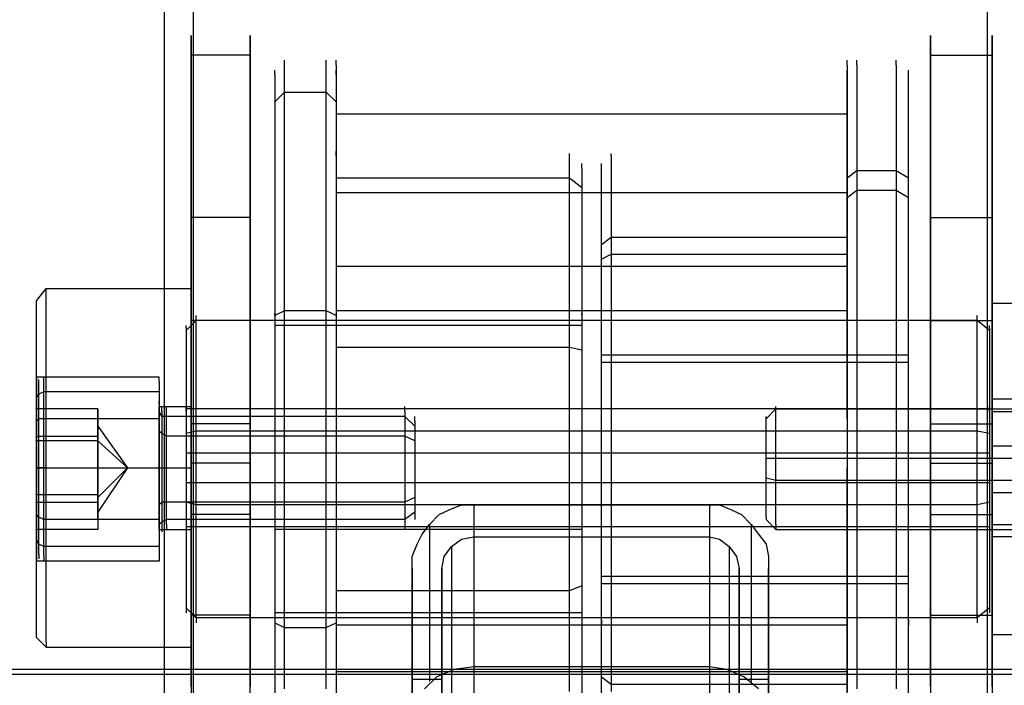
# Model space of a CAD drawing. Extents: x 0 to 3695, y 0 to 4684.
# Drawn here: x 1791 to 1888, y 2652 to 2717 of the extents above; entities that cross this region are included whole.
import ezdxf

# ---------------------------------------------------------------- set-up
doc = ezdxf.new("R2010")
doc.units = 0
doc.header["$LTSCALE"] = 25.4
doc.layers.get('0').update_dxf_attribs({"color": 13, "linetype": 'CONTINUOUS'})
doc.layers.add('ST_L', color=253, linetype='CONTINUOUS')

# ---------------------------------------------------------------- blocks, each defined once
blk = doc.blocks.new('6649-2D_DWG')
at = {"layer": 'ST_L', "color": 253}
for p, q in [((355.512, 1403.541), (355.512, 91.823)), ((358.397, 91.823), (358.397, 1403.541)), ((436.038, 1403.541), (436.038, 91.823)), ((358.157, 1214.848), (358.157, 1215.809)), ((358.157, 1215.809), (358.157, 1215.088)), ((358.157, 1215.088), (358.157, 1213.406)), ((363.926, 1215.088), (363.926, 1215.809)), ((363.926, 1215.809), (363.926, 1214.848)), ((363.926, 1213.406), (363.926, 1215.088)), ((430.509, 1214.848), (430.509, 1215.809)), ((430.509, 1215.809), (430.509, 1215.088)), ((430.509, 1215.088), (430.509, 1213.406)), ((436.518, 1214.848), (436.518, 1215.809)), ((436.518, 1215.809), (436.518, 1215.088)), ((436.518, 1215.088), (436.518, 1213.406)), ((358.157, 1212.925), (358.157, 1214.848)), ((363.926, 1214.848), (363.926, 1212.925)), ((430.509, 1212.925), (430.509, 1214.848)), ((436.518, 1212.925), (436.518, 1214.848)), ((363.926, 1213.886), (358.157, 1213.886)), ((358.157, 1213.406), (358.157, 1211.002)), ((363.926, 1211.002), (363.926, 1213.406)), ((367.291, 1212.925), (367.291, 1213.406)), ((371.377, 1212.925), (371.377, 1213.406)), ((372.339, 1212.925), (372.339, 1213.406)), ((422.336, 1212.925), (422.336, 1213.406)), ((423.298, 1212.925), (423.298, 1213.406)), ((427.144, 1212.925), (427.144, 1213.406)), ((430.509, 1213.886), (436.518, 1213.886)), ((430.509, 1213.406), (430.509, 1211.002)), ((436.518, 1213.406), (436.518, 1211.002)), ((358.157, 1210.281), (358.157, 1212.925)), ((363.926, 1212.925), (363.926, 1210.281)), ((366.329, 1211.963), (366.329, 1212.444)), ((367.291, 1211.723), (367.291, 1212.925)), ((371.377, 1211.723), (371.377, 1212.925)), ((372.339, 1212.925), (372.339, 1211.723)), ((372.339, 1211.963), (372.339, 1212.444)), ((422.336, 1212.925), (422.336, 1211.723)), ((422.336, 1211.963), (422.336, 1212.444)), ((423.298, 1212.925), (423.298, 1211.723)), ((427.144, 1212.925), (427.144, 1211.723)), ((428.346, 1211.963), (428.346, 1212.444)), ((430.509, 1210.281), (430.509, 1212.925)), ((436.518, 1210.281), (436.518, 1212.925)), ((366.329, 1211.963), (366.329, 1210.762)), ((367.291, 1209.8), (367.291, 1211.723)), ((371.377, 1209.8), (371.377, 1211.723)), ((372.339, 1211.963), (372.339, 1210.762)), ((372.339, 1211.723), (372.339, 1209.8)), ((422.336, 1210.762), (422.336, 1211.963)), ((422.336, 1211.723), (422.336, 1209.8)), ((423.298, 1211.723), (423.298, 1209.8)), ((427.144, 1211.723), (427.144, 1209.8)), ((428.346, 1210.762), (428.346, 1211.963)), ((358.157, 1211.002), (358.157, 1207.877)), ((358.157, 1206.916), (358.157, 1210.281)), ((363.926, 1207.877), (363.926, 1211.002)), ((363.926, 1210.281), (363.926, 1206.916)), ((366.329, 1210.762), (366.329, 1208.839)), ((366.329, 1209.319), (367.291, 1210.281)), ((367.291, 1210.281), (371.377, 1210.281)), ((371.377, 1210.281), (372.339, 1209.319)), ((372.339, 1210.762), (372.339, 1208.839)), ((422.336, 1208.839), (422.336, 1210.762)), ((428.346, 1208.839), (428.346, 1210.762)), ((430.509, 1211.002), (430.509, 1207.877)), ((430.509, 1206.916), (430.509, 1210.281)), ((436.518, 1211.002), (436.518, 1207.877)), ((436.518, 1206.916), (436.518, 1210.281)), ((367.291, 1207.156), (367.291, 1209.8)), ((371.377, 1207.156), (371.377, 1209.8)), ((372.339, 1209.8), (372.339, 1207.156)), ((422.336, 1209.8), (422.336, 1207.156)), ((423.298, 1209.8), (423.298, 1207.156)), ((427.144, 1209.8), (427.144, 1207.156)), ((366.329, 1208.839), (366.329, 1206.194)), ((372.339, 1208.839), (372.339, 1206.194)), ((422.336, 1206.194), (422.336, 1208.839)), ((428.346, 1206.194), (428.346, 1208.839)), ((358.157, 1207.877), (358.157, 1203.791)), ((363.926, 1203.791), (363.926, 1207.877)), ((422.336, 1208.117), (372.339, 1208.117)), ((430.509, 1207.877), (430.509, 1203.791)), ((436.518, 1207.877), (436.518, 1203.791)), ((358.157, 1202.829), (358.157, 1206.916)), ((363.926, 1206.916), (363.926, 1202.829)), ((367.291, 1203.55), (367.291, 1207.156)), ((371.377, 1203.55), (371.377, 1207.156)), ((372.339, 1207.156), (372.339, 1203.55)), ((422.336, 1207.156), (422.336, 1203.55)), ((423.298, 1207.156), (423.298, 1203.55)), ((427.144, 1207.156), (427.144, 1203.55)), ((430.509, 1202.829), (430.509, 1206.916)), ((436.518, 1202.829), (436.518, 1206.916)), ((366.329, 1206.194), (366.329, 1202.829)), ((372.339, 1206.194), (372.339, 1202.829)), ((422.336, 1202.829), (422.336, 1206.194)), ((428.346, 1202.829), (428.346, 1206.194)), ((372.339, 1204.031), (372.339, 1204.512)), ((422.336, 1204.031), (422.336, 1204.512)), ((358.157, 1203.791), (358.157, 1199.224)), ((363.926, 1199.224), (363.926, 1203.791)), ((367.291, 1199.704), (367.291, 1203.55)), ((371.377, 1199.704), (371.377, 1203.55)), ((372.339, 1204.031), (372.339, 1204.271)), ((372.339, 1204.031), (372.339, 1202.829)), ((372.339, 1203.55), (372.339, 1199.704)), ((395.174, 1204.031), (395.174, 1204.271)), ((395.174, 1202.829), (395.174, 1204.031)), ((399.26, 1204.031), (399.26, 1204.271)), ((399.26, 1204.031), (399.26, 1202.829)), ((422.336, 1204.031), (422.336, 1204.271)), ((422.336, 1204.031), (422.336, 1202.829)), ((422.336, 1203.55), (422.336, 1199.704)), ((423.298, 1203.55), (423.298, 1199.704)), ((427.144, 1203.55), (427.144, 1199.704)), ((430.509, 1203.791), (430.509, 1199.224)), ((436.518, 1203.791), (436.518, 1199.224)), ((358.157, 1198.262), (358.157, 1202.829)), ((363.926, 1202.829), (363.926, 1198.262)), ((366.329, 1202.829), (366.329, 1198.983)), ((372.339, 1202.829), (372.339, 1201.147)), ((372.339, 1202.829), (372.339, 1198.983)), ((372.339, 1202.829), (372.339, 1200.906)), ((395.174, 1200.906), (395.174, 1202.829)), ((396.376, 1202.829), (396.376, 1203.31)), ((396.376, 1202.829), (396.376, 1201.627)), ((398.299, 1202.829), (398.299, 1203.31)), ((398.299, 1201.627), (398.299, 1202.829)), ((399.26, 1202.829), (399.26, 1200.906)), ((422.336, 1202.829), (422.336, 1201.147)), ((422.336, 1198.983), (422.336, 1202.829)), ((422.336, 1200.906), (422.336, 1202.829)), ((423.298, 1202.589), (422.336, 1201.868)), ((427.144, 1202.589), (423.298, 1202.589)), ((428.346, 1201.868), (427.144, 1202.589)), ((428.346, 1198.983), (428.346, 1202.829)), ((430.509, 1198.262), (430.509, 1202.829)), ((436.518, 1198.262), (436.518, 1202.829)), ((395.174, 1201.868), (372.339, 1201.868)), ((396.376, 1200.906), (395.174, 1201.868)), ((396.376, 1201.627), (396.376, 1199.224)), ((398.299, 1199.224), (398.299, 1201.627)), ((372.339, 1201.147), (372.339, 1198.502)), ((372.339, 1200.906), (372.339, 1198.502)), ((395.174, 1198.502), (395.174, 1200.906)), ((399.26, 1200.906), (399.26, 1198.502)), ((422.336, 1201.147), (422.336, 1198.502)), ((422.336, 1198.502), (422.336, 1200.906)), ((423.298, 1200.666), (422.336, 1199.945)), ((427.144, 1200.666), (423.298, 1200.666)), ((428.346, 1199.945), (427.144, 1200.666)), ((367.291, 1195.137), (367.291, 1199.704)), ((371.377, 1195.137), (371.377, 1199.704)), ((422.336, 1200.425), (372.339, 1200.425)), ((372.339, 1199.704), (372.339, 1195.137)), ((422.336, 1199.704), (422.336, 1195.137)), ((423.298, 1199.704), (423.298, 1195.137)), ((427.144, 1199.704), (427.144, 1195.137)), ((358.157, 1199.224), (358.157, 1194.176)), ((363.926, 1194.176), (363.926, 1199.224)), ((366.329, 1198.983), (366.329, 1194.416)), ((372.339, 1198.983), (372.339, 1194.416)), ((396.376, 1199.224), (396.376, 1196.339)), ((398.299, 1196.339), (398.299, 1199.224)), ((422.336, 1194.416), (422.336, 1198.983)), ((428.346, 1194.416), (428.346, 1198.983)), ((430.509, 1199.224), (430.509, 1194.176)), ((436.518, 1199.224), (436.518, 1194.176)), ((358.157, 1192.974), (358.157, 1198.262)), ((363.926, 1198.022), (358.157, 1198.022)), ((363.926, 1198.262), (363.926, 1192.974)), ((372.339, 1198.502), (372.339, 1195.378)), ((395.174, 1195.378), (395.174, 1198.502)), ((399.26, 1198.502), (399.26, 1195.378)), ((422.336, 1198.502), (422.336, 1195.378)), ((430.509, 1192.974), (430.509, 1198.262)), ((430.509, 1198.022), (436.518, 1198.022)), ((436.518, 1192.974), (436.518, 1198.262)), ((396.376, 1196.339), (396.376, 1192.734)), ((398.299, 1192.734), (398.299, 1196.339)), ((398.299, 1195.378), (399.26, 1196.099)), ((399.26, 1196.099), (422.336, 1196.099)), ((367.291, 1190.089), (367.291, 1195.137)), ((371.377, 1190.089), (371.377, 1195.137)), ((372.339, 1195.378), (372.339, 1191.772)), ((372.339, 1195.378), (372.339, 1191.532)), ((372.339, 1195.137), (372.339, 1190.089)), ((395.174, 1191.532), (395.174, 1195.378)), ((399.26, 1195.378), (399.26, 1191.532)), ((422.336, 1195.378), (422.336, 1191.772)), ((422.336, 1191.532), (422.336, 1195.378)), ((422.336, 1195.137), (422.336, 1190.089)), ((423.298, 1195.137), (423.298, 1190.089)), ((427.144, 1195.137), (427.144, 1190.089)), ((358.157, 1194.176), (358.157, 1188.647)), ((363.926, 1188.647), (363.926, 1194.176)), ((366.329, 1194.416), (366.329, 1189.609)), ((372.339, 1194.416), (372.339, 1189.609)), ((398.299, 1193.935), (399.26, 1194.416)), ((399.26, 1194.416), (422.336, 1194.416)), ((422.336, 1189.609), (422.336, 1194.416)), ((428.346, 1189.609), (428.346, 1194.416)), ((430.509, 1194.176), (430.509, 1188.647)), ((436.518, 1194.176), (436.518, 1188.647)), ((358.157, 1187.445), (358.157, 1192.974)), ((363.926, 1192.974), (363.926, 1187.445)), ((422.336, 1193.214), (372.339, 1193.214)), ((430.509, 1187.445), (430.509, 1192.974)), ((436.518, 1187.445), (436.518, 1192.974)), ((396.376, 1192.734), (396.376, 1188.407)), ((398.299, 1188.407), (398.299, 1192.734)), ((343.013, 1189.849), (343.975, 1191.051)), ((343.975, 1191.051), (358.157, 1191.051)), ((343.975, 1190.57), (343.975, 1191.051)), ((358.157, 1191.051), (358.157, 1190.57)), ((372.339, 1191.772), (372.339, 1187.445)), ((372.339, 1191.532), (372.339, 1187.445)), ((395.174, 1187.445), (395.174, 1191.532)), ((399.26, 1191.532), (399.26, 1187.445)), ((422.336, 1191.772), (422.336, 1187.445)), ((422.336, 1187.445), (422.336, 1191.532)), ((436.518, 1190.57), (436.518, 1191.051)), ((343.975, 1189.128), (343.975, 1190.57)), ((358.157, 1190.57), (358.157, 1189.128)), ((367.291, 1184.801), (367.291, 1190.089)), ((371.377, 1184.801), (371.377, 1190.089)), ((372.339, 1190.089), (372.339, 1184.801)), ((422.336, 1190.089), (422.336, 1184.801)), ((423.298, 1190.089), (423.298, 1184.801)), ((427.144, 1190.089), (427.144, 1184.801)), ((436.518, 1189.128), (436.518, 1190.57)), ((343.013, 1189.609), (343.013, 1189.849)), ((343.013, 1188.407), (343.013, 1189.609)), ((343.975, 1187.205), (343.975, 1189.128)), ((358.157, 1189.128), (358.157, 1187.205)), ((366.329, 1189.609), (366.329, 1184.32)), ((372.339, 1189.609), (372.339, 1184.32)), ((422.336, 1184.32), (422.336, 1189.609)), ((428.346, 1184.32), (428.346, 1189.609)), ((450.46, 1189.609), (436.518, 1189.609)), ((436.518, 1187.205), (436.518, 1189.128)), ((343.013, 1186.243), (343.013, 1188.407)), ((358.157, 1188.166), (358.157, 1188.647)), ((358.157, 1188.647), (358.157, 1182.878)), ((358.157, 1188.166), (358.157, 1186.965)), ((358.637, 1188.166), (358.637, 1188.407)), ((358.637, 1186.965), (358.637, 1188.166)), ((363.926, 1188.166), (363.926, 1188.647)), ((363.926, 1182.878), (363.926, 1188.647)), ((363.926, 1188.166), (363.926, 1186.965)), ((367.291, 1188.888), (366.329, 1188.407)), ((366.329, 1188.407), (366.329, 1188.647)), ((366.329, 1188.407), (366.329, 1187.205)), ((371.377, 1188.888), (367.291, 1188.888)), ((372.339, 1188.407), (371.377, 1188.888)), ((422.336, 1188.888), (372.339, 1188.888)), ((396.376, 1188.407), (396.376, 1188.647)), ((396.376, 1188.407), (396.376, 1183.599)), ((396.376, 1188.407), (396.376, 1187.205)), ((398.299, 1188.407), (398.299, 1188.647)), ((398.299, 1183.599), (398.299, 1188.407)), ((398.299, 1187.205), (398.299, 1188.407)), ((428.346, 1188.407), (428.346, 1188.647)), ((428.346, 1187.205), (428.346, 1188.407)), ((430.509, 1188.166), (430.509, 1188.647)), ((430.509, 1188.647), (430.509, 1182.878)), ((430.509, 1186.965), (430.509, 1188.166)), ((435.076, 1188.166), (435.076, 1188.407)), ((435.076, 1186.965), (435.076, 1188.166)), ((436.518, 1188.166), (436.518, 1188.647)), ((436.518, 1188.647), (436.518, 1182.878)), ((436.518, 1186.965), (436.518, 1188.166)), ((343.975, 1184.32), (343.975, 1187.205)), ((358.637, 1187.926), (357.676, 1186.965)), ((357.676, 1187.205), (357.676, 1187.445)), ((357.676, 1187.205), (357.676, 1186.003)), ((363.926, 1187.926), (358.157, 1187.926)), ((358.157, 1181.436), (358.157, 1187.445)), ((358.157, 1187.205), (358.157, 1184.32)), ((435.076, 1187.926), (358.637, 1187.926)), ((363.926, 1187.445), (363.926, 1181.436)), ((396.376, 1187.445), (366.329, 1187.445)), ((366.329, 1187.205), (366.329, 1185.282)), ((372.339, 1187.445), (372.339, 1183.119)), ((372.339, 1187.445), (372.339, 1182.878)), ((395.174, 1182.878), (395.174, 1187.445)), ((396.376, 1187.205), (396.376, 1185.282)), ((398.299, 1185.282), (398.299, 1187.205)), ((399.26, 1187.445), (399.26, 1182.878)), ((422.336, 1187.445), (422.336, 1183.119)), ((422.336, 1182.878), (422.336, 1187.445)), ((428.346, 1185.282), (428.346, 1187.205)), ((430.509, 1187.926), (436.518, 1187.926)), ((430.509, 1181.436), (430.509, 1187.445)), ((436.278, 1186.965), (435.076, 1187.926)), ((436.278, 1187.205), (436.278, 1187.445)), ((436.278, 1187.205), (436.278, 1186.003)), ((436.518, 1181.436), (436.518, 1187.445)), ((436.518, 1184.32), (436.518, 1187.205)), ((343.013, 1183.84), (343.013, 1186.243)), ((358.157, 1186.965), (358.157, 1185.282)), ((358.637, 1185.282), (358.637, 1186.965)), ((363.926, 1186.965), (363.926, 1185.282)), ((430.509, 1185.282), (430.509, 1186.965)), ((435.076, 1185.282), (435.076, 1186.965)), ((436.518, 1185.282), (436.518, 1186.965)), ((357.676, 1186.003), (357.676, 1184.32)), ((358.157, 1185.282), (358.157, 1182.878)), ((358.637, 1182.878), (358.637, 1185.282)), ((363.926, 1185.282), (363.926, 1182.878)), ((366.329, 1185.282), (366.329, 1182.878)), ((395.174, 1185.282), (372.339, 1185.282)), ((396.376, 1185.042), (395.174, 1185.282)), ((396.376, 1185.282), (396.376, 1182.878)), ((398.299, 1182.878), (398.299, 1185.282)), ((428.346, 1182.878), (428.346, 1185.282)), ((430.509, 1182.878), (430.509, 1185.282)), ((435.076, 1182.878), (435.076, 1185.282)), ((436.278, 1186.003), (436.278, 1184.32)), ((436.518, 1182.878), (436.518, 1185.282)), ((343.975, 1180.955), (343.975, 1184.32)), ((357.676, 1184.32), (357.676, 1182.157)), ((358.157, 1184.32), (358.157, 1180.955)), ((366.329, 1184.32), (366.329, 1179.032)), ((367.291, 1179.032), (367.291, 1184.801)), ((371.377, 1179.032), (371.377, 1184.801)), ((372.339, 1184.801), (372.339, 1179.032)), ((372.339, 1184.32), (372.339, 1179.032)), ((398.299, 1184.561), (428.346, 1184.561)), ((422.336, 1184.801), (422.336, 1179.032)), ((422.336, 1179.032), (422.336, 1184.32)), ((423.298, 1184.801), (423.298, 1179.032)), ((427.144, 1184.801), (427.144, 1179.032)), ((428.346, 1179.032), (428.346, 1184.32)), ((436.278, 1184.32), (436.278, 1182.157)), ((436.518, 1180.955), (436.518, 1184.32)), ((343.013, 1180.715), (343.013, 1183.84)), ((396.376, 1183.599), (396.376, 1178.551)), ((398.299, 1183.84), (428.346, 1183.84)), ((398.299, 1178.551), (398.299, 1183.599)), ((355.032, 1182.397), (343.013, 1182.397)), ((343.013, 1182.397), (343.013, 1181.917)), ((343.734, 1181.917), (343.734, 1182.397)), ((355.032, 1181.917), (355.032, 1182.397)), ((358.157, 1182.878), (358.157, 1179.994)), ((358.157, 1182.878), (358.157, 1176.869)), ((358.637, 1179.994), (358.637, 1182.878)), ((363.926, 1182.878), (363.926, 1179.994)), ((363.926, 1176.869), (363.926, 1182.878)), ((366.329, 1182.878), (366.329, 1179.994)), ((372.339, 1183.119), (372.339, 1178.311)), ((372.339, 1182.878), (372.339, 1178.311)), ((395.174, 1178.311), (395.174, 1182.878)), ((396.376, 1182.878), (396.376, 1179.994)), ((398.299, 1179.994), (398.299, 1182.878)), ((399.26, 1182.878), (399.26, 1178.311)), ((422.336, 1183.119), (422.336, 1178.311)), ((422.336, 1178.311), (422.336, 1182.878)), ((428.346, 1179.994), (428.346, 1182.878)), ((430.509, 1179.994), (430.509, 1182.878)), ((430.509, 1182.878), (430.509, 1176.869)), ((435.076, 1179.994), (435.076, 1182.878)), ((436.518, 1179.994), (436.518, 1182.878)), ((436.518, 1182.878), (436.518, 1176.869)), ((343.013, 1181.917), (343.013, 1180.715)), ((343.013, 1181.436), (343.013, 1181.917)), ((343.013, 1181.436), (343.013, 1180.234)), ((343.253, 1181.917), (343.253, 1182.157)), ((343.253, 1180.474), (343.253, 1181.917)), ((343.734, 1180.715), (343.734, 1181.917)), ((355.032, 1181.917), (355.032, 1180.715)), ((357.676, 1182.157), (357.676, 1179.513)), ((358.157, 1175.427), (358.157, 1181.436)), ((363.926, 1181.436), (363.926, 1175.427)), ((430.509, 1175.427), (430.509, 1181.436)), ((436.278, 1182.157), (436.278, 1179.513)), ((436.518, 1175.427), (436.518, 1181.436)), ((343.013, 1180.715), (343.013, 1178.792)), ((343.013, 1177.109), (343.013, 1180.715)), ((343.253, 1180.715), (343.013, 1180.474)), ((343.734, 1180.955), (343.253, 1180.715)), ((343.253, 1178.551), (343.253, 1180.474)), ((355.032, 1180.955), (343.734, 1180.955)), ((343.734, 1178.792), (343.734, 1180.715)), ((343.975, 1177.35), (343.975, 1180.955)), ((355.032, 1180.715), (355.032, 1178.792)), ((358.157, 1180.955), (358.157, 1177.35)), ((436.518, 1177.35), (436.518, 1180.955)), ((343.013, 1180.234), (343.013, 1178.311)), ((355.032, 1179.753), (355.032, 1179.994)), ((355.032, 1179.753), (355.032, 1178.792)), ((355.032, 1179.032), (355.032, 1179.513)), ((355.032, 1179.513), (358.157, 1179.513)), ((355.272, 1179.032), (355.272, 1179.513)), ((355.753, 1179.032), (355.753, 1179.513)), ((357.676, 1179.513), (357.676, 1176.628)), ((357.676, 1179.032), (357.676, 1179.513)), ((358.157, 1179.994), (358.157, 1176.869)), ((358.157, 1179.513), (358.157, 1179.032)), ((358.637, 1176.869), (358.637, 1179.994)), ((363.926, 1179.994), (363.926, 1176.869)), ((366.329, 1179.994), (366.329, 1176.869)), ((379.069, 1179.032), (379.069, 1179.513)), ((396.376, 1179.994), (396.376, 1176.869)), ((398.299, 1176.869), (398.299, 1179.994)), ((415.365, 1179.032), (415.365, 1179.513)), ((428.346, 1176.869), (428.346, 1179.994)), ((430.509, 1176.869), (430.509, 1179.994)), ((435.076, 1176.869), (435.076, 1179.994)), ((436.278, 1179.513), (436.278, 1176.628)), ((436.278, 1179.032), (436.278, 1179.513)), ((450.46, 1180.234), (436.518, 1180.234)), ((436.518, 1176.869), (436.518, 1179.994)), ((436.518, 1179.032), (436.518, 1179.513)), ((343.013, 1176.628), (343.013, 1179.273)), ((343.013, 1179.273), (343.013, 1176.148)), ((349.022, 1179.273), (343.013, 1179.273)), ((343.013, 1178.792), (343.013, 1176.148)), ((343.253, 1176.148), (343.253, 1178.551)), ((343.734, 1176.148), (343.734, 1178.792)), ((349.022, 1179.273), (349.022, 1177.59)), ((349.022, 1178.071), (349.022, 1179.273)), ((349.022, 1178.311), (349.022, 1178.551)), ((349.022, 1178.551), (349.022, 1178.071)), ((355.032, 1177.59), (355.032, 1179.032)), ((355.272, 1178.551), (355.032, 1179.032)), ((355.032, 1178.792), (355.032, 1176.148)), ((355.032, 1178.792), (355.032, 1177.35)), ((355.272, 1179.032), (355.272, 1177.83)), ((355.753, 1178.551), (355.272, 1178.551)), ((355.753, 1177.59), (355.753, 1179.032)), ((379.069, 1178.551), (355.753, 1178.551)), ((436.278, 1179.273), (357.676, 1179.273)), ((357.676, 1179.032), (357.676, 1177.59)), ((358.157, 1179.032), (358.157, 1177.59)), ((396.376, 1179.273), (366.329, 1179.273)), ((366.329, 1179.032), (366.329, 1173.504)), ((367.291, 1173.504), (367.291, 1179.032)), ((371.377, 1173.504), (371.377, 1179.032)), ((372.339, 1179.032), (372.339, 1173.504)), ((379.069, 1179.032), (379.069, 1177.59)), ((380.031, 1177.59), (379.069, 1178.551)), ((380.031, 1178.071), (380.031, 1178.551)), ((396.376, 1178.551), (396.376, 1173.504)), ((398.299, 1173.504), (398.299, 1178.551)), ((414.404, 1178.311), (415.365, 1179.273)), ((414.404, 1178.071), (414.404, 1178.551)), ((415.365, 1179.273), (438.922, 1179.273)), ((415.365, 1177.59), (415.365, 1179.032)), ((422.336, 1179.032), (422.336, 1173.504)), ((423.298, 1179.032), (423.298, 1173.504)), ((427.144, 1179.032), (427.144, 1173.504)), ((428.346, 1173.504), (428.346, 1179.032)), ((436.278, 1179.032), (436.278, 1177.59)), ((436.518, 1177.59), (436.518, 1179.032)), ((436.518, 1179.032), (439.403, 1179.032)), ((343.013, 1178.311), (343.013, 1176.148)), ((343.253, 1178.311), (343.013, 1178.071)), ((343.734, 1178.311), (343.253, 1178.311)), ((355.032, 1178.311), (343.734, 1178.311)), ((349.022, 1177.59), (349.022, 1178.311)), ((349.022, 1178.071), (349.022, 1176.869)), ((349.022, 1176.628), (349.022, 1178.071)), ((349.022, 1177.59), (349.022, 1176.148)), ((349.022, 1176.388), (349.022, 1177.59)), ((349.022, 1177.59), (351.907, 1173.504)), ((355.032, 1175.667), (355.032, 1177.59)), ((355.272, 1177.83), (355.272, 1175.907)), ((355.753, 1175.667), (355.753, 1177.59)), ((357.676, 1177.59), (357.676, 1175.667)), ((363.926, 1177.83), (358.157, 1177.83)), ((358.157, 1177.59), (358.157, 1175.667)), ((372.339, 1178.311), (372.339, 1173.504)), ((379.069, 1177.59), (379.069, 1175.667)), ((380.031, 1178.071), (380.031, 1177.109)), ((395.174, 1173.504), (395.174, 1178.311)), ((399.26, 1178.311), (399.26, 1173.504)), ((414.404, 1177.109), (414.404, 1178.071)), ((415.365, 1175.667), (415.365, 1177.59)), ((422.336, 1178.311), (422.336, 1173.504)), ((430.509, 1177.83), (436.518, 1177.83)), ((436.278, 1177.59), (436.278, 1175.667)), ((436.518, 1175.667), (436.518, 1177.59)), ((343.013, 1173.504), (343.013, 1177.109)), ((343.013, 1170.86), (343.013, 1176.628)), ((343.013, 1176.628), (349.022, 1176.628)), ((343.975, 1173.504), (343.975, 1177.35)), ((349.022, 1176.869), (349.022, 1175.427)), ((349.022, 1176.628), (349.022, 1173.744)), ((355.032, 1177.35), (355.032, 1175.427)), ((355.272, 1176.869), (355.032, 1177.109)), ((355.753, 1176.628), (355.272, 1176.869)), ((379.069, 1176.628), (355.753, 1176.628)), ((358.637, 1177.109), (357.676, 1176.869)), ((357.676, 1176.628), (357.676, 1173.504)), ((358.157, 1177.35), (358.157, 1173.504)), ((358.157, 1176.869), (358.157, 1173.504)), ((358.157, 1176.869), (358.157, 1170.619)), ((435.076, 1177.109), (358.637, 1177.109)), ((358.637, 1173.504), (358.637, 1176.869)), ((363.926, 1176.869), (363.926, 1173.504)), ((363.926, 1170.619), (363.926, 1176.869)), ((366.329, 1176.869), (366.329, 1173.504)), ((380.031, 1176.148), (379.069, 1176.628)), ((380.031, 1177.109), (380.031, 1175.427)), ((396.376, 1176.869), (396.376, 1173.504)), ((398.299, 1173.504), (398.299, 1176.869)), ((414.404, 1175.427), (414.404, 1177.109)), ((428.346, 1173.504), (428.346, 1176.869)), ((430.509, 1173.504), (430.509, 1176.869)), ((430.509, 1176.869), (430.509, 1170.619)), ((436.278, 1176.869), (435.076, 1177.109)), ((435.076, 1173.504), (435.076, 1176.869)), ((436.278, 1176.628), (436.278, 1173.504)), ((436.518, 1173.504), (436.518, 1177.35)), ((436.518, 1173.504), (436.518, 1176.869)), ((436.518, 1176.869), (436.518, 1170.619)), ((343.013, 1176.148), (343.013, 1173.504)), ((343.013, 1176.148), (343.013, 1170.138)), ((349.022, 1176.148), (343.013, 1176.148)), ((343.253, 1173.504), (343.253, 1176.148)), ((343.734, 1173.504), (343.734, 1176.148)), ((349.022, 1174.946), (349.022, 1176.388)), ((349.022, 1173.263), (349.022, 1176.148)), ((349.022, 1176.148), (351.907, 1173.504)), ((355.032, 1176.148), (355.032, 1173.504)), ((355.032, 1173.504), (355.032, 1175.667)), ((355.272, 1175.907), (355.272, 1173.504)), ((355.753, 1173.504), (355.753, 1175.667)), ((357.676, 1175.667), (357.676, 1173.504)), ((358.157, 1175.667), (358.157, 1173.504)), ((379.069, 1175.667), (379.069, 1173.504)), ((415.365, 1173.504), (415.365, 1175.667)), ((436.278, 1175.667), (436.278, 1173.504)), ((436.518, 1173.504), (436.518, 1175.667)), ((436.518, 1175.667), (439.403, 1175.667)), ((349.022, 1175.427), (349.022, 1173.744)), ((349.022, 1173.263), (349.022, 1174.946)), ((355.032, 1175.427), (355.032, 1173.504)), ((436.278, 1174.946), (357.676, 1174.946)), ((358.157, 1169.417), (358.157, 1175.427)), ((363.926, 1175.427), (363.926, 1169.417)), ((380.031, 1175.427), (380.031, 1173.504)), ((414.404, 1173.504), (414.404, 1175.427)), ((430.509, 1169.417), (430.509, 1175.427)), ((436.518, 1169.417), (436.518, 1175.427)), ((343.013, 1173.504), (343.013, 1170.619)), ((343.013, 1169.658), (343.013, 1173.504)), ((343.013, 1173.504), (355.032, 1173.504)), ((343.975, 1173.504), (343.013, 1173.504)), ((343.013, 1173.504), (343.013, 1170.86)), ((343.253, 1170.619), (343.253, 1173.504)), ((343.734, 1170.619), (343.734, 1173.504)), ((343.975, 1169.658), (343.975, 1173.504)), ((343.975, 1173.504), (358.157, 1173.504)), ((349.022, 1173.744), (349.022, 1172.061)), ((349.022, 1173.744), (349.022, 1170.86)), ((351.907, 1173.504), (349.022, 1169.177)), ((351.907, 1173.504), (349.022, 1170.619)), ((355.032, 1173.504), (355.032, 1170.619)), ((355.032, 1171.1), (355.032, 1173.504)), ((355.032, 1173.504), (358.157, 1173.504)), ((355.032, 1173.504), (355.032, 1171.34)), ((355.272, 1173.504), (355.272, 1171.1)), ((355.753, 1171.1), (355.753, 1173.504)), ((357.676, 1173.504), (357.676, 1170.379)), ((357.676, 1173.504), (357.676, 1171.1)), ((363.926, 1173.984), (358.157, 1173.984)), ((358.157, 1173.504), (358.157, 1170.138)), ((358.157, 1173.504), (358.157, 1169.658)), ((358.157, 1173.504), (358.157, 1171.1)), ((358.637, 1170.138), (358.637, 1173.504)), ((363.926, 1173.504), (363.926, 1170.138)), ((366.329, 1173.504), (366.329, 1167.975)), ((366.329, 1173.504), (366.329, 1170.138)), ((367.291, 1167.735), (367.291, 1173.504)), ((371.377, 1167.735), (371.377, 1173.504)), ((372.339, 1173.504), (372.339, 1168.696)), ((372.339, 1173.504), (372.339, 1167.735)), ((372.339, 1173.504), (372.339, 1167.975)), ((379.069, 1173.504), (379.069, 1171.1)), ((380.031, 1173.504), (380.031, 1171.581)), ((395.174, 1168.696), (395.174, 1173.504)), ((396.376, 1173.504), (396.376, 1168.215)), ((396.376, 1173.504), (396.376, 1170.138)), ((398.299, 1168.215), (398.299, 1173.504)), ((398.299, 1170.138), (398.299, 1173.504)), ((399.26, 1173.504), (399.26, 1168.696)), ((414.404, 1174.465), (415.365, 1174.465)), ((414.404, 1171.581), (414.404, 1173.504)), ((415.365, 1174.465), (438.922, 1174.465)), ((415.365, 1171.1), (415.365, 1173.504)), ((422.336, 1173.504), (422.336, 1168.696)), ((422.336, 1173.504), (422.336, 1167.735)), ((422.336, 1167.975), (422.336, 1173.504)), ((423.298, 1173.504), (423.298, 1167.735)), ((427.144, 1173.504), (427.144, 1167.735)), ((428.346, 1167.975), (428.346, 1173.504)), ((428.346, 1170.138), (428.346, 1173.504)), ((430.509, 1173.984), (436.518, 1173.984)), ((430.509, 1170.138), (430.509, 1173.504)), ((435.076, 1170.138), (435.076, 1173.504)), ((436.278, 1173.504), (436.278, 1170.379)), ((436.278, 1173.504), (436.278, 1171.1)), ((436.518, 1170.138), (436.518, 1173.504)), ((436.518, 1169.658), (436.518, 1173.504)), ((436.518, 1171.1), (436.518, 1173.504)), ((349.022, 1170.138), (349.022, 1173.263)), ((349.022, 1171.34), (349.022, 1173.263)), ((414.404, 1172.542), (415.365, 1172.302)), ((349.022, 1172.061), (349.022, 1170.379)), ((436.278, 1172.061), (357.676, 1172.061)), ((380.031, 1171.581), (380.031, 1169.898)), ((414.404, 1169.898), (414.404, 1171.581)), ((415.365, 1172.302), (438.922, 1172.302)), ((343.013, 1170.86), (343.013, 1168.456)), ((343.013, 1167.494), (343.013, 1170.86)), ((349.022, 1170.86), (343.013, 1170.86)), ((343.013, 1170.619), (343.013, 1168.215)), ((343.253, 1168.215), (343.253, 1170.619)), ((343.734, 1168.215), (343.734, 1170.619)), ((349.022, 1169.898), (349.022, 1171.34)), ((349.022, 1170.86), (349.022, 1169.177)), ((355.032, 1171.34), (355.032, 1169.658)), ((355.032, 1169.177), (355.032, 1171.1)), ((355.032, 1170.619), (355.032, 1168.215)), ((355.272, 1171.1), (355.272, 1169.177)), ((355.753, 1169.177), (355.753, 1171.1)), ((357.676, 1171.1), (357.676, 1169.177)), ((358.157, 1171.1), (358.157, 1169.177)), ((358.157, 1170.619), (358.157, 1164.61)), ((363.926, 1164.61), (363.926, 1170.619)), ((379.069, 1171.1), (379.069, 1169.177)), ((380.031, 1170.619), (379.069, 1170.138)), ((415.365, 1169.177), (415.365, 1171.1)), ((430.509, 1170.619), (430.509, 1164.61)), ((436.278, 1171.1), (436.278, 1169.177)), ((436.518, 1169.177), (436.518, 1171.1)), ((436.518, 1171.1), (439.403, 1171.1)), ((436.518, 1170.619), (436.518, 1164.61)), ((343.013, 1170.138), (343.013, 1167.494)), ((343.013, 1170.138), (349.022, 1170.138)), ((343.013, 1166.292), (343.013, 1169.658)), ((343.975, 1165.812), (343.975, 1169.658)), ((349.022, 1170.379), (349.022, 1169.177)), ((349.022, 1170.138), (349.022, 1168.937)), ((349.022, 1168.937), (349.022, 1169.898)), ((355.272, 1170.138), (355.032, 1169.898)), ((355.032, 1169.658), (355.032, 1168.215)), ((355.753, 1170.138), (355.272, 1170.138)), ((379.069, 1170.138), (355.753, 1170.138)), ((357.676, 1170.379), (357.676, 1167.254)), ((358.637, 1169.898), (357.676, 1170.138)), ((358.157, 1170.138), (358.157, 1166.773)), ((358.157, 1169.658), (358.157, 1165.812)), ((358.637, 1167.014), (358.637, 1170.138)), ((435.076, 1169.898), (358.637, 1169.898)), ((363.926, 1170.138), (363.926, 1166.773)), ((366.329, 1170.138), (366.329, 1166.773)), ((380.031, 1169.898), (380.031, 1168.696)), ((383.396, 1169.417), (384.598, 1169.898)), ((384.598, 1169.898), (385.8, 1169.898)), ((385.8, 1169.898), (408.875, 1169.898)), ((385.8, 1169.898), (385.8, 1154.033)), ((396.376, 1170.138), (396.376, 1166.773)), ((398.299, 1166.773), (398.299, 1170.138)), ((408.875, 1169.898), (408.875, 1154.033)), ((408.875, 1169.898), (409.837, 1169.898)), ((409.837, 1169.898), (411.039, 1169.417)), ((414.404, 1168.696), (414.404, 1169.898)), ((428.346, 1166.773), (428.346, 1170.138)), ((430.509, 1166.773), (430.509, 1170.138)), ((435.076, 1167.014), (435.076, 1170.138)), ((436.278, 1170.138), (435.076, 1169.898)), ((436.278, 1170.379), (436.278, 1167.254)), ((436.518, 1166.773), (436.518, 1170.138)), ((436.518, 1165.812), (436.518, 1169.658)), ((343.253, 1168.696), (343.013, 1168.937)), ((343.734, 1168.456), (343.253, 1168.696)), ((349.022, 1169.177), (349.022, 1167.494)), ((349.022, 1169.177), (349.022, 1168.456)), ((349.022, 1168.937), (349.022, 1167.494)), ((349.022, 1168.456), (349.022, 1168.937)), ((355.032, 1167.975), (355.032, 1169.177)), ((355.272, 1169.177), (355.272, 1167.735)), ((355.753, 1167.975), (355.753, 1169.177)), ((357.676, 1169.177), (357.676, 1167.975)), ((358.157, 1163.408), (358.157, 1169.417)), ((358.157, 1169.177), (358.157, 1167.975)), ((363.926, 1168.937), (358.157, 1168.937)), ((363.926, 1169.417), (363.926, 1163.408)), ((372.339, 1168.696), (372.339, 1163.889)), ((379.069, 1169.177), (379.069, 1167.975)), ((380.031, 1169.177), (379.069, 1168.456)), ((380.031, 1168.696), (380.031, 1168.456)), ((381.473, 1167.975), (382.434, 1168.937)), ((382.434, 1168.937), (383.396, 1169.417)), ((395.174, 1163.889), (395.174, 1168.696)), ((399.26, 1168.696), (399.26, 1163.889)), ((411.039, 1169.417), (412, 1168.937)), ((412, 1168.937), (412.962, 1167.975)), ((414.404, 1168.696), (414.404, 1168.456)), ((415.365, 1167.975), (415.365, 1169.177)), ((422.336, 1168.696), (422.336, 1163.889)), ((430.509, 1163.408), (430.509, 1169.417)), ((430.509, 1168.937), (436.518, 1168.937)), ((436.278, 1169.177), (436.278, 1167.975)), ((436.518, 1163.408), (436.518, 1169.417)), ((436.518, 1167.975), (436.518, 1169.177)), ((343.013, 1168.456), (343.013, 1166.533)), ((343.013, 1168.215), (343.013, 1166.052)), ((343.253, 1166.292), (343.253, 1168.215)), ((355.032, 1168.456), (343.734, 1168.456)), ((343.734, 1166.052), (343.734, 1168.215)), ((355.032, 1168.215), (355.032, 1166.052)), ((355.032, 1168.215), (355.032, 1167.254)), ((355.272, 1168.215), (355.032, 1167.975)), ((355.032, 1167.494), (355.032, 1167.975)), ((355.753, 1168.456), (355.272, 1168.215)), ((355.272, 1167.735), (355.272, 1167.254)), ((379.069, 1168.456), (355.753, 1168.456)), ((355.753, 1167.975), (355.753, 1167.494)), ((357.676, 1167.975), (357.676, 1167.494)), ((436.278, 1167.735), (357.676, 1167.735)), ((358.157, 1167.975), (358.157, 1167.494)), ((366.329, 1167.975), (366.329, 1162.446)), ((367.291, 1162.206), (367.291, 1167.735)), ((371.377, 1162.206), (371.377, 1167.735)), ((372.339, 1167.975), (372.339, 1162.446)), ((372.339, 1167.735), (372.339, 1162.206)), ((379.069, 1167.975), (379.069, 1167.494)), ((380.752, 1167.014), (381.473, 1167.975)), ((381.473, 1167.975), (381.473, 1152.591)), ((396.376, 1168.215), (396.376, 1163.168)), ((398.299, 1163.168), (398.299, 1168.215)), ((412.962, 1167.975), (413.683, 1167.014)), ((412.962, 1167.975), (412.962, 1152.591)), ((414.404, 1168.456), (415.365, 1167.494)), ((415.365, 1167.975), (415.365, 1167.494)), ((422.336, 1162.446), (422.336, 1167.975)), ((422.336, 1167.735), (422.336, 1162.206)), ((423.298, 1167.735), (423.298, 1162.206)), ((427.144, 1167.735), (427.144, 1162.206)), ((428.346, 1162.446), (428.346, 1167.975)), ((436.278, 1167.975), (436.278, 1167.494)), ((436.518, 1167.494), (436.518, 1167.975)), ((436.518, 1167.975), (439.403, 1167.975)), ((349.022, 1167.494), (343.013, 1167.494)), ((355.032, 1167.494), (358.157, 1167.494)), ((355.032, 1167.254), (355.032, 1166.773)), ((357.676, 1167.254), (357.676, 1164.61)), ((358.157, 1166.773), (358.157, 1164.129)), ((358.637, 1164.129), (358.637, 1167.014)), ((363.926, 1166.773), (363.926, 1164.129)), ((396.376, 1167.494), (366.329, 1167.494)), ((366.329, 1166.773), (366.329, 1163.889)), ((380.271, 1166.052), (380.752, 1167.014)), ((384.598, 1166.533), (385.8, 1166.773)), ((385.8, 1166.773), (408.875, 1166.773)), ((385.8, 1166.773), (385.8, 1151.389)), ((396.376, 1166.773), (396.376, 1163.889)), ((398.299, 1163.889), (398.299, 1166.773)), ((408.875, 1166.773), (408.875, 1151.389)), ((408.875, 1166.773), (409.837, 1166.533)), ((413.683, 1167.014), (414.404, 1166.052)), ((415.365, 1167.494), (438.922, 1167.494)), ((428.346, 1163.889), (428.346, 1166.773)), ((430.509, 1164.129), (430.509, 1166.773)), ((435.076, 1164.129), (435.076, 1167.014)), ((436.278, 1167.254), (436.278, 1164.61)), ((436.518, 1164.129), (436.518, 1166.773)), ((450.46, 1166.773), (436.518, 1166.773)), ((343.013, 1166.533), (343.013, 1165.331)), ((343.253, 1166.052), (343.013, 1166.533)), ((343.013, 1163.168), (343.013, 1166.292)), ((343.013, 1166.052), (343.013, 1164.85)), ((343.253, 1165.091), (343.253, 1166.292)), ((343.734, 1165.812), (343.253, 1166.052)), ((343.734, 1164.85), (343.734, 1166.052)), ((355.032, 1165.812), (343.734, 1165.812)), ((343.975, 1162.446), (343.975, 1165.812)), ((355.032, 1166.052), (355.032, 1164.85)), ((358.157, 1165.812), (358.157, 1162.446)), ((379.79, 1164.85), (380.271, 1166.052)), ((382.915, 1164.85), (383.636, 1165.812)), ((383.636, 1165.812), (384.598, 1166.533)), ((383.636, 1165.812), (383.636, 1150.668)), ((409.837, 1166.533), (410.798, 1165.812)), ((410.798, 1165.812), (411.52, 1164.85)), ((410.798, 1165.812), (410.798, 1150.668)), ((414.404, 1166.052), (414.644, 1164.85)), ((436.518, 1162.446), (436.518, 1165.812)), ((343.013, 1165.331), (343.013, 1165.091)), ((343.013, 1164.85), (343.013, 1164.369)), ((343.253, 1165.091), (343.253, 1164.61)), ((343.734, 1164.85), (343.734, 1164.369)), ((355.032, 1164.85), (355.032, 1164.369)), ((379.79, 1163.648), (379.79, 1164.85)), ((382.675, 1163.648), (382.915, 1164.85)), ((411.52, 1164.85), (411.76, 1163.648)), ((414.644, 1164.85), (414.644, 1163.648)), ((355.032, 1164.369), (343.013, 1164.369)), ((357.676, 1164.61), (357.676, 1162.446)), ((358.157, 1164.61), (358.157, 1158.841)), ((358.157, 1164.129), (358.157, 1161.725)), ((358.637, 1161.725), (358.637, 1164.129)), ((363.926, 1158.841), (363.926, 1164.61)), ((363.926, 1164.129), (363.926, 1161.725)), ((366.329, 1163.889), (366.329, 1161.485)), ((372.339, 1163.889), (372.339, 1159.322)), ((395.174, 1159.322), (395.174, 1163.889)), ((396.376, 1163.889), (396.376, 1161.485)), ((398.299, 1161.485), (398.299, 1163.889)), ((399.26, 1163.889), (399.26, 1159.322)), ((422.336, 1163.889), (422.336, 1159.322)), ((428.346, 1161.485), (428.346, 1163.889)), ((430.509, 1164.61), (430.509, 1158.841)), ((430.509, 1161.725), (430.509, 1164.129)), ((435.076, 1161.725), (435.076, 1164.129)), ((436.278, 1164.61), (436.278, 1162.446)), ((436.518, 1164.61), (436.518, 1158.841)), ((436.518, 1161.725), (436.518, 1164.129)), ((343.013, 1160.523), (343.013, 1163.168)), ((358.157, 1157.639), (358.157, 1163.408)), ((363.926, 1163.408), (363.926, 1157.639)), ((379.79, 1158.12), (379.79, 1163.648)), ((379.79, 1163.648), (379.79, 1148.745)), ((382.675, 1158.12), (382.675, 1163.648)), ((382.675, 1163.648), (382.675, 1148.745)), ((396.376, 1163.168), (396.376, 1158.6)), ((398.299, 1158.6), (398.299, 1163.168)), ((398.299, 1162.927), (428.346, 1162.927)), ((411.76, 1148.745), (411.76, 1163.648)), ((411.76, 1163.648), (411.76, 1158.12)), ((414.644, 1148.745), (414.644, 1163.648)), ((414.644, 1163.648), (414.644, 1158.12)), ((430.509, 1157.639), (430.509, 1163.408)), ((436.518, 1157.639), (436.518, 1163.408)), ((343.975, 1159.802), (343.975, 1162.446)), ((357.676, 1162.446), (357.676, 1160.764)), ((358.157, 1162.446), (358.157, 1159.802)), ((366.329, 1162.446), (366.329, 1157.158)), ((367.291, 1156.918), (367.291, 1162.206)), ((371.377, 1156.918), (371.377, 1162.206)), ((372.339, 1162.446), (372.339, 1157.158)), ((372.339, 1162.206), (372.339, 1156.918)), ((396.376, 1161.966), (395.174, 1161.485)), ((398.299, 1162.206), (428.346, 1162.206)), ((422.336, 1157.158), (422.336, 1162.446)), ((422.336, 1162.206), (422.336, 1156.918)), ((423.298, 1162.206), (423.298, 1156.918)), ((427.144, 1162.206), (427.144, 1156.918)), ((428.346, 1157.158), (428.346, 1162.446)), ((436.278, 1162.446), (436.278, 1160.764)), ((436.518, 1159.802), (436.518, 1162.446)), ((358.157, 1161.725), (358.157, 1159.802)), ((358.637, 1160.043), (358.637, 1161.725)), ((363.926, 1161.725), (363.926, 1159.802)), ((366.329, 1161.485), (366.329, 1159.802)), ((395.174, 1161.485), (372.339, 1161.485)), ((396.376, 1161.485), (396.376, 1159.802)), ((398.299, 1159.802), (398.299, 1161.485)), ((428.346, 1159.802), (428.346, 1161.485)), ((430.509, 1159.802), (430.509, 1161.725)), ((435.076, 1160.043), (435.076, 1161.725)), ((436.518, 1159.802), (436.518, 1161.725)), ((343.013, 1158.6), (343.013, 1160.523)), ((357.676, 1160.764), (357.676, 1159.802)), ((358.637, 1158.841), (358.637, 1160.043)), ((435.076, 1158.841), (435.076, 1160.043)), ((436.278, 1160.764), (436.278, 1159.802)), ((343.975, 1157.639), (343.975, 1159.802)), ((357.676, 1159.802), (357.676, 1159.322)), ((358.637, 1158.841), (357.676, 1159.802)), ((358.157, 1159.802), (358.157, 1158.6)), ((358.157, 1159.802), (358.157, 1157.639)), ((363.926, 1159.081), (358.157, 1159.081)), ((363.926, 1159.802), (363.926, 1158.6)), ((366.329, 1159.802), (366.329, 1158.6)), ((396.376, 1159.322), (366.329, 1159.322)), ((372.339, 1159.322), (372.339, 1155.235)), ((395.174, 1155.235), (395.174, 1159.322)), ((396.376, 1159.802), (396.376, 1158.6)), ((398.299, 1158.6), (398.299, 1159.802)), ((399.26, 1159.322), (399.26, 1155.235)), ((422.336, 1159.322), (422.336, 1155.235)), ((428.346, 1158.6), (428.346, 1159.802)), ((430.509, 1158.6), (430.509, 1159.802)), ((430.509, 1159.081), (436.518, 1159.081)), ((436.278, 1159.802), (435.076, 1158.841)), ((436.278, 1159.802), (436.278, 1159.322)), ((436.518, 1158.6), (436.518, 1159.802)), ((436.518, 1157.639), (436.518, 1159.802)), ((343.013, 1157.399), (343.013, 1158.6)), ((358.157, 1158.841), (358.157, 1153.312)), ((358.157, 1158.6), (358.157, 1158.36)), ((358.637, 1158.841), (358.637, 1158.36)), ((435.076, 1158.841), (358.637, 1158.841)), ((363.926, 1153.312), (363.926, 1158.841)), ((363.926, 1158.6), (363.926, 1158.36)), ((366.329, 1158.6), (366.329, 1158.12)), ((366.329, 1158.36), (367.291, 1157.879)), ((371.377, 1157.879), (372.339, 1158.36)), ((422.336, 1158.12), (372.339, 1158.12)), ((379.79, 1152.832), (379.79, 1158.12)), ((382.675, 1152.832), (382.675, 1158.12)), ((396.376, 1158.6), (396.376, 1154.274)), ((396.376, 1158.6), (396.376, 1158.12)), ((398.299, 1154.274), (398.299, 1158.6)), ((398.299, 1158.6), (398.299, 1158.12)), ((411.76, 1158.12), (411.76, 1152.832)), ((414.644, 1158.12), (414.644, 1152.832)), ((428.346, 1158.6), (428.346, 1158.12)), ((430.509, 1158.841), (430.509, 1153.312)), ((430.509, 1158.6), (430.509, 1158.36)), ((435.076, 1158.841), (435.076, 1158.36)), ((436.518, 1158.841), (436.518, 1153.312)), ((436.518, 1158.6), (436.518, 1158.36)), ((343.013, 1156.918), (343.013, 1157.399)), ((343.975, 1156.437), (343.975, 1157.639)), ((358.157, 1152.11), (358.157, 1157.639)), ((358.157, 1157.639), (358.157, 1156.437)), ((363.926, 1157.639), (363.926, 1152.11)), ((366.329, 1157.158), (366.329, 1152.351)), ((367.291, 1157.879), (371.377, 1157.879)), ((372.339, 1157.158), (372.339, 1152.351)), ((422.336, 1152.351), (422.336, 1157.158)), ((428.346, 1152.351), (428.346, 1157.158)), ((430.509, 1152.11), (430.509, 1157.639)), ((436.518, 1152.11), (436.518, 1157.639)), ((436.518, 1156.437), (436.518, 1157.639)), ((450.46, 1157.158), (436.518, 1157.158)), ((343.013, 1156.918), (343.975, 1155.956)), ((343.975, 1156.437), (343.975, 1155.956)), ((358.157, 1156.437), (358.157, 1155.956)), ((367.291, 1151.87), (367.291, 1156.918)), ((371.377, 1151.87), (371.377, 1156.918)), ((372.339, 1156.918), (372.339, 1151.87)), ((422.336, 1156.918), (422.336, 1151.87)), ((423.298, 1156.918), (423.298, 1151.87)), ((427.144, 1156.918), (427.144, 1151.87)), ((436.518, 1156.437), (436.518, 1155.956)), ((343.975, 1155.956), (358.157, 1155.956)), ((372.339, 1155.235), (372.339, 1151.63)), ((395.174, 1151.63), (395.174, 1155.235)), ((399.26, 1155.235), (399.26, 1151.63)), ((422.336, 1155.235), (422.336, 1151.63)), ((396.376, 1154.274), (396.376, 1150.428)), ((398.299, 1150.428), (398.299, 1154.274)), ((684.584, 1153.793), (109.851, 1153.793)), ((109.851, 1153.312), (684.584, 1153.312)), ((358.157, 1153.312), (358.157, 1148.024)), ((363.926, 1148.024), (363.926, 1153.312)), ((422.336, 1153.553), (372.339, 1153.553)), ((383.877, 1153.793), (382.194, 1153.072)), ((385.8, 1154.033), (383.877, 1153.793)), ((408.875, 1154.033), (385.8, 1154.033)), ((410.558, 1153.793), (408.875, 1154.033)), ((412.241, 1153.072), (410.558, 1153.793)), ((430.509, 1153.312), (430.509, 1148.024)), ((436.518, 1153.312), (436.518, 1148.024)), ((366.329, 1152.351), (366.329, 1147.784)), ((372.339, 1152.351), (372.339, 1147.784)), ((379.79, 1148.024), (379.79, 1152.832)), ((379.79, 1152.832), (382.675, 1152.832)), ((382.194, 1153.072), (380.992, 1151.87)), ((382.675, 1148.024), (382.675, 1152.832)), ((398.299, 1153.072), (399.26, 1152.351)), ((399.26, 1152.351), (422.336, 1152.351)), ((411.76, 1152.832), (411.76, 1148.024)), ((411.76, 1152.832), (414.644, 1152.832)), ((413.683, 1151.87), (412.241, 1153.072)), ((414.644, 1152.832), (414.644, 1148.024)), ((422.336, 1147.784), (422.336, 1152.351)), ((428.346, 1147.784), (428.346, 1152.351))]:
    blk.add_line(p, q, dxfattribs=at)
blk = doc.blocks.new('GROUP_2')
at = {"color": 0}
blk.add_blockref('6649-2D_DWG', (1450.002, 1500), dxfattribs=at)

msp = doc.modelspace()

# ---------------------------------------------------------------- block references
at = {"color": 0}
msp.add_blockref('GROUP_2', (0, 0), dxfattribs=at)

doc.saveas('drawing.dxf')
